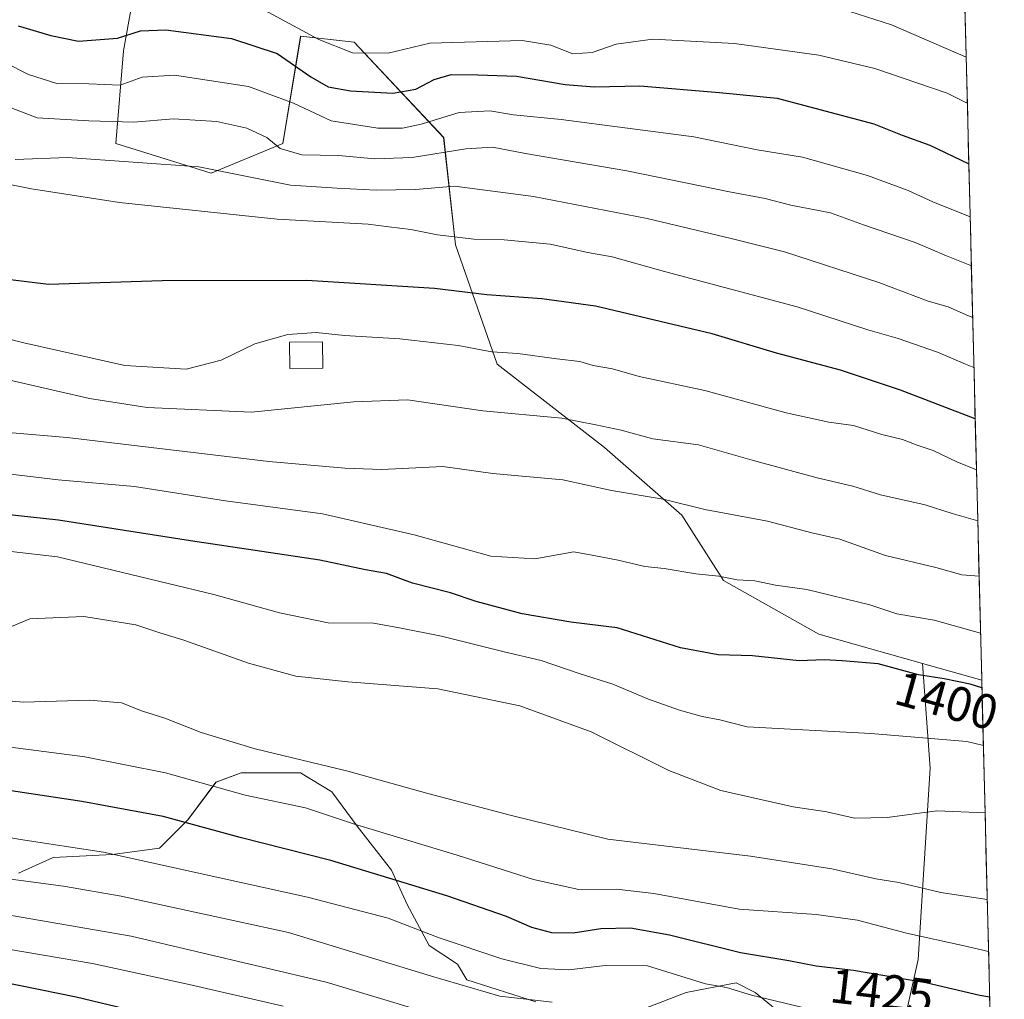
# Model space of a CAD drawing. Units: metres. Extents: x 668510 to 671972, y 4744376 to 4746773.
# Drawn here: x 671761 to 671963, y 4744951 to 4745152 of the extents above; entities that cross this region are included whole.
import ezdxf
from ezdxf.enums import TextEntityAlignment as Align

# ---------------------------------------------------------------- set-up
doc = ezdxf.new("R2010")
doc.units = ezdxf.units.M
doc.header["$MEASUREMENT"] = 0
for name, color, linetype, lineweight in [('Arbolado forestal CxS', 92, 'Continuous', 0), ('Curva de nivel maestra', 36, 'Continuous', 30), ('Curva de nivel normal', 36, 'Continuous', 0), ('Edificación', 1, 'Continuous', 13), ('Edificación Cxs', 1, 'Continuous', 13), ('Municipio CxS', 142, 'Continuous', 0), ('Pastizal CxS', 92, 'Continuous', 0), ('Rótulo de curva de nivel directora', 19, 'Continuous', 0)]:
    doc.layers.add(name, color=color, linetype=linetype, lineweight=lineweight)
doc.styles.add('Arial', font='txt', dxfattribs={"height": 0.2})

# ---------------------------------------------------------------- blocks, each defined once
blk = doc.blocks.new('*U151')
at = {"layer": 'Pastizal CxS', "color": 92, "linetype": 'Continuous', "lineweight": 0}
for points in [[(671918.6533, 4744946.7291, 1434.1506), (671911.5893, 4744952.5089, 1431.4626), (671907.7361, 4744954.4355, 1430.7353), (671897.4611, 4744952.5089, 1433.5884), (671889.1125, 4744949.2981, 1437.3244)], [(671866.6357, 4744950.5825, 1437.4673), (671852.5075, 4744955.0781, 1435.7418), (671850.5809, 4744958.2889, 1434.0563), (671844.8011, 4744962.1421, 1432.7569), (671840.3059, 4744970.4907, 1428.9137), (671837.0951, 4744977.5549, 1425.7471), (671830.0311, 4744986.5455, 1421.7292), (671824.8935, 4744993.6097, 1418.7268), (671818.4715, 4744997.4629, 1417.8995), (671806.2699, 4744997.4629, 1419.1132), (671801.1323, 4744995.5365, 1420.9632), (671795.3525, 4744987.8303, 1426.2682), (671789.5727, 4744982.0505, 1429.9051), (671779.9397, 4744980.7663, 1431.8993), (671767.7381, 4744980.1241, 1433.6838), (671760.6739, 4744976.9133, 1435.9044)], [(671737.8463, 4745183.2795, 1339.2906), (671786.3717, 4745168.5033, 1342.34), (671782.1515, 4745145.2857, 1353.9076), (671780.6271, 4745126.3581, 1364.9873), (671800.1619, 4745120.2539, 1367.46), (671814.8129, 4745126.3579, 1360.957), (671818.4751, 4745148.3343, 1347.0723), (671829.4639, 4745147.1133, 1345.4381), (671847.7775, 4745127.5785, 1360.631), (671850.2181, 4745105.6027, 1372.2801), (671858.7649, 4745081.1841, 1382.1566), (671880.7405, 4745064.0923, 1387.9699), (671896.5731, 4745050.2593, 1392.1639), (671905.1209, 4745036.8275, 1396.0343), (671924.6575, 4745025.8375, 1399.4512), (671945.9123, 4745019.8595, 1400.2764), (671947.4445, 4744998.4067, 1408.4423), (671944.9967, 4744959.2493, 1424.2397), (671937.6543, 4744926.2105, 1443.2249)]]:
    blk.add_polyline3d(points, dxfattribs=at)
blk = doc.blocks.new('*U186')
at = {"layer": 'Curva de nivel normal', "color": 36, "linetype": 'Continuous', "lineweight": 0}
blk.add_polyline3d([(671756.44, 4745134.7, 1360), (671764.52, 4745131.59, 1360), (671775.08, 4745131.01, 1360), (671784.3, 4745130.74, 1360), (671792.41, 4745131.38, 1360), (671801.28, 4745130.87, 1360), (671807.48, 4745129.47, 1360), (671811.52, 4745127.54, 1360), (671814.29, 4745125.35, 1360), (671818.7, 4745124.04, 1360), (671826.2, 4745123.86, 1360), (671833.7, 4745123.22, 1360), (671841.31, 4745123.49, 1360), (671852.3, 4745125.28, 1360), (671857.81, 4745125.56, 1360), (671864.53, 4745124.3, 1360), (671885.3, 4745120.75, 1360), (671906.35, 4745116.46, 1360), (671913.68, 4745115.11, 1360), (671918.9, 4745113.69, 1360), (671927.02, 4745112.15, 1360), (671933.83, 4745109.72, 1360), (671944.36, 4745106.1, 1360), (671950.77, 4745103.34, 1360), (671955.91, 4745101.3, 1360)], dxfattribs=at)
blk = doc.blocks.new('*U187')
at = {"layer": 'Curva de nivel normal', "color": 36, "linetype": 'Continuous', "lineweight": 0}
blk.add_polyline3d([(671958.71, 4744989.3, 1410), (671948.84, 4744989.68, 1410), (671938.66, 4744988.3, 1410), (671931.97, 4744988.18, 1410), (671926.3, 4744989.45, 1410), (671919.36, 4744990.52, 1410), (671904.55, 4744993.83, 1410), (671893.89, 4744997.95, 1410), (671878.03, 4745005.88, 1410), (671863.4, 4745011.16, 1410), (671846.61, 4745014.69, 1410), (671828.12, 4745016.09, 1410), (671817.46, 4745017.29, 1410), (671807.79, 4745019.91, 1410), (671794.54, 4745024.67, 1410), (671789.65, 4745026.13, 1410), (671784.68, 4745027.78, 1410), (671774.03, 4745029.47, 1410), (671762.98, 4745029.02, 1410), (671757.9, 4745026.91, 1410)], dxfattribs=at)
blk = doc.blocks.new('*U192')
at = {"layer": 'Curva de nivel normal', "color": 36, "linetype": 'Continuous', "lineweight": 0}
blk.add_polyline3d([(671744.12, 4745060.43, 1395), (671768.81, 4745057.48, 1395), (671784.45, 4745056.1, 1395), (671803.09, 4745053.2, 1395), (671822.93, 4745050.48, 1395), (671841.7, 4745046.22, 1395), (671857.43, 4745041.83, 1395), (671866.45, 4745041.27, 1395), (671874.42, 4745042.71, 1395), (671878.55, 4745042, 1395), (671883.54, 4745041, 1395), (671888.98, 4745039.74, 1395), (671892.94, 4745039.31, 1395), (671899.43, 4745038.2, 1395), (671904.15, 4745037.77, 1395), (671907.9, 4745037.02, 1395), (671911.5, 4745036.79, 1395), (671915.78, 4745035.91, 1395), (671922.22, 4745035.02, 1395), (671935.07, 4745031.87, 1395), (671940.6, 4745030.06, 1395), (671948.27, 4745028.74, 1395), (671957.79, 4745026.09, 1395)], dxfattribs=at)
blk = doc.blocks.new('*U198')
at = {"layer": 'Curva de nivel normal', "color": 36, "linetype": 'Continuous', "lineweight": 0}
blk.add_polyline3d([(671748.04, 4745068.07, 1390), (671770.64, 4745066.15, 1390), (671811.98, 4745061.19, 1390), (671827.54, 4745059.89, 1390), (671835.08, 4745059.58, 1390), (671847.62, 4745060.18, 1390), (671857.83, 4745058.74, 1390), (671872.2, 4745057.44, 1390), (671882.16, 4745055.28, 1390), (671892.72, 4745053.5, 1390), (671901.27, 4745051.38, 1390), (671914.15, 4745049.01, 1390), (671923.2, 4745046.64, 1390), (671928.97, 4745045.29, 1390), (671938.3, 4745041.99, 1390), (671948.62, 4745039.55, 1390), (671953.93, 4745038.02, 1390), (671957.5, 4745037.71, 1390)], dxfattribs=at)
blk = doc.blocks.new('*U199')
at = {"layer": 'Curva de nivel normal', "color": 36, "linetype": 'Continuous', "lineweight": 0}
blk.add_polyline3d([(671757.84, 4745142.94, 1355), (671762.72, 4745140.49, 1355), (671768.53, 4745138.64, 1355), (671775.11, 4745138.53, 1355), (671781.5, 4745138.3, 1355), (671785.98, 4745139.94, 1355), (671792.65, 4745140.32, 1355), (671807.81, 4745138.02, 1355), (671816.98, 4745134.6, 1355), (671824.73, 4745130.97, 1355), (671834.26, 4745129.49, 1355), (671839.36, 4745129.46, 1355), (671843.19, 4745130.28, 1355), (671850.94, 4745132.71, 1355), (671857.25, 4745133.03, 1355), (671862.11, 4745132.22, 1355), (671871.86, 4745131.24, 1355), (671899.02, 4745127.68, 1355), (671911.98, 4745125.01, 1355), (671921.3, 4745123.56, 1355), (671934.64, 4745119.82, 1355), (671942.97, 4745116.73, 1355), (671947.98, 4745114.38, 1355), (671955.66, 4745111.32, 1355)], dxfattribs=at)
blk = doc.blocks.new('*U213')
at = {"layer": 'Curva de nivel normal', "color": 36, "linetype": 'Continuous', "lineweight": 0}
blk.add_polyline3d([(671759.16, 4745042.76, 1405), (671768.63, 4745041.71, 1405), (671800.69, 4745034, 1405), (671814.14, 4745030.21, 1405), (671824.08, 4745028.2, 1405), (671833.4, 4745028.09, 1405), (671838.76, 4745027.16, 1405), (671847.31, 4745025.46, 1405), (671860.17, 4745022.23, 1405), (671867.74, 4745020.46, 1405), (671875.54, 4745017.81, 1405), (671882.45, 4745015.62, 1405), (671889.74, 4745012.57, 1405), (671896.07, 4745010.28, 1405), (671900.74, 4745009.01, 1405), (671904.34, 4745008.31, 1405), (671909.98, 4745006.87, 1405), (671935.31, 4745005.49, 1405), (671954.94, 4745003.88, 1405), (671958.37, 4745003.06, 1405)], dxfattribs=at)
blk = doc.blocks.new('*U221')
at = {"layer": 'Curva de nivel normal', "color": 36, "linetype": 'Continuous', "lineweight": 0}
blk.add_polyline3d([(671956.17, 4745090.68, 1365), (671955.32, 4745091.03, 1365), (671951.12, 4745092.91, 1365), (671947.06, 4745094.06, 1365), (671936.94, 4745097.86, 1365), (671917.64, 4745104.15, 1365), (671906.68, 4745106.88, 1365), (671889.45, 4745111.01, 1365), (671866.18, 4745115.46, 1365), (671849.98, 4745117.58, 1365), (671841.98, 4745116.89, 1365), (671833.98, 4745116.76, 1365), (671825.98, 4745117.19, 1365), (671816.38, 4745117.82, 1365), (671797.61, 4745121.57, 1365), (671770.69, 4745123.46, 1365), (671759.99, 4745123.09, 1365)], dxfattribs=at)
blk = doc.blocks.new('*U232')
at = {"layer": 'Curva de nivel normal', "color": 36, "linetype": 'Continuous', "lineweight": 0}
blk.add_polyline3d([(671747.23, 4745120.3, 1370), (671763.36, 4745117.03, 1370), (671781.34, 4745114.29, 1370), (671813.65, 4745110.83, 1370), (671832.31, 4745109.82, 1370), (671836.51, 4745109.29, 1370), (671841.06, 4745108.75, 1370), (671846.53, 4745107.64, 1370), (671853.95, 4745106.73, 1370), (671860.15, 4745106.6, 1370), (671869.58, 4745105.7, 1370), (671877.29, 4745104.01, 1370), (671882.3, 4745103.12, 1370), (671893.04, 4745100.14, 1370), (671920.21, 4745092.9, 1370), (671934.7, 4745088.2, 1370), (671940.93, 4745086.4, 1370), (671948.98, 4745083.62, 1370), (671954.67, 4745081.12, 1370), (671956.43, 4745080.47, 1370)], dxfattribs=at)
blk = doc.blocks.new('*U233')
at = {"layer": 'Curva de nivel normal', "color": 36, "linetype": 'Continuous', "lineweight": 0}
blk.add_polyline3d([(671759.67, 4745162.34, 1345), (671764.52, 4745161.35, 1345), (671770.26, 4745159.19, 1345), (671774.77, 4745159.18, 1345), (671780.84, 4745161.11, 1345), (671786.19, 4745160.96, 1345), (671799.29, 4745157.66, 1345), (671811.84, 4745153.21, 1345), (671822.2, 4745147.63, 1345), (671829.1, 4745144.88, 1345), (671836.44, 4745144.85, 1345), (671844.95, 4745146.9, 1345), (671863.84, 4745147.45, 1345), (671869.71, 4745146.47, 1345), (671874.25, 4745144.67, 1345), (671878.23, 4745144.95, 1345), (671883.12, 4745146.71, 1345), (671890.62, 4745147.73, 1345), (671907.38, 4745146.83, 1345), (671924.65, 4745144.44, 1345), (671936.13, 4745141.73, 1345), (671950.92, 4745136.63, 1345), (671955.07, 4745134.58, 1345)], dxfattribs=at)
blk = doc.blocks.new('*U235')
at = {"layer": 'Curva de nivel normal', "color": 36, "linetype": 'Continuous', "lineweight": 0}
blk.add_polyline3d([(671750.56, 4745003.82, 1420), (671774.23, 4745000.72, 1420), (671790.78, 4744997.5, 1420), (671807.09, 4744992.91, 1420), (671819.44, 4744990.3, 1420), (671829.52, 4744986.98, 1420), (671850.52, 4744980.64, 1420), (671866.15, 4744975.61, 1420), (671875.44, 4744973.56, 1420), (671883.21, 4744973.64, 1420), (671890.82, 4744972.75, 1420), (671908.32, 4744969.53, 1420), (671924.12, 4744968.43, 1420), (671932.56, 4744967.29, 1420), (671942.63, 4744964.62, 1420), (671954.44, 4744962.04, 1420), (671959.42, 4744960.88, 1420)], dxfattribs=at)
blk = doc.blocks.new('*U236')
at = {"layer": 'Curva de nivel normal', "color": 36, "linetype": 'Continuous', "lineweight": 0}
blk.add_polyline3d([(671956.95, 4745059.53, 1380), (671952.92, 4745061.17, 1380), (671948.07, 4745063.47, 1380), (671944.76, 4745064.55, 1380), (671941.82, 4745065.72, 1380), (671937.54, 4745066.77, 1380), (671931.72, 4745068.62, 1380), (671926.71, 4745069.29, 1380), (671917.94, 4745071.21, 1380), (671901.32, 4745075.73, 1380), (671887.84, 4745078.64, 1380), (671882.39, 4745080.17, 1380), (671878.42, 4745080.85, 1380), (671875.65, 4745081.73, 1380), (671870.98, 4745082.23, 1380), (671862.98, 4745083.33, 1380), (671857.65, 4745083.71, 1380), (671850.78, 4745085, 1380), (671838.83, 4745086.35, 1380), (671827.44, 4745087.02, 1380), (671821.65, 4745087.66, 1380), (671815.84, 4745087.21, 1380), (671809.07, 4745085.34, 1380), (671802.17, 4745081.97, 1380), (671795.02, 4745080.1, 1380), (671782.43, 4745080.87, 1380), (671761.74, 4745085.51, 1380), (671740.82, 4745090.87, 1380)], dxfattribs=at)
blk = doc.blocks.new('*U248')
at = {"layer": 'Curva de nivel normal', "color": 36, "linetype": 'Continuous', "lineweight": 0}
blk.add_polyline3d([(671744.71, 4745013.46, 1415), (671761.66, 4745011.96, 1415), (671775.21, 4745012.34, 1415), (671781.8, 4745011.8, 1415), (671786.05, 4745010.1, 1415), (671790.65, 4745008.63, 1415), (671798.08, 4745005.75, 1415), (671809.19, 4745002.41, 1415), (671828.12, 4744997.84, 1415), (671844.56, 4744993.23, 1415), (671861.65, 4744988.71, 1415), (671881.4, 4744983.86, 1415), (671910.64, 4744980.4, 1415), (671927.31, 4744977.84, 1415), (671936.33, 4744975.77, 1415), (671941.07, 4744975.02, 1415), (671949.66, 4744972.96, 1415), (671959.16, 4744971.54, 1415)], dxfattribs=at)
blk = doc.blocks.new('*U249')
at = {"layer": 'Curva de nivel normal', "color": 36, "linetype": 'Continuous', "lineweight": 0}
blk.add_polyline3d([(671929.26, 4745153.91, 1340), (671939.51, 4745150.61, 1340), (671954.84, 4745144.03, 1340)], dxfattribs=at)
blk = doc.blocks.new('*U256')
at = {"layer": 'Curva de nivel normal', "color": 36, "linetype": 'Continuous', "lineweight": 0}
blk.add_polyline3d([(671758.88, 4745077.91, 1385), (671775.24, 4745074.13, 1385), (671787.02, 4745072.26, 1385), (671808.4, 4745071.3, 1385), (671829.34, 4745073.45, 1385), (671840.38, 4745073.83, 1385), (671855.82, 4745071.6, 1385), (671872, 4745070.11, 1385), (671878.94, 4745068.74, 1385), (671884.12, 4745067.62, 1385), (671890.65, 4745065.88, 1385), (671899.98, 4745064.65, 1385), (671910.98, 4745061.51, 1385), (671924.3, 4745057.86, 1385), (671931.64, 4745056.16, 1385), (671937.3, 4745054.4, 1385), (671946.46, 4745052.34, 1385), (671951.94, 4745050.6, 1385), (671957.21, 4745049.1, 1385)], dxfattribs=at)
blk = doc.blocks.new('*U276')
at = {"layer": 'Curva de nivel maestra', "color": 36, "linetype": 'Continuous', "lineweight": 30}
blk.add_polyline3d([(671956.69, 4745069.97, 1375), (671941.37, 4745075.84, 1375), (671929.06, 4745079.9, 1375), (671915.97, 4745083.38, 1375), (671902.81, 4745087.36, 1375), (671878.9, 4745093.04, 1375), (671867.88, 4745094.51, 1375), (671856.59, 4745095.32, 1375), (671845.88, 4745096.68, 1375), (671819.77, 4745098.29, 1375), (671790.13, 4745098.19, 1375), (671766.78, 4745097.47, 1375), (671734.42, 4745101.44, 1375)], dxfattribs=at)
blk = doc.blocks.new('*U281')
at = {"layer": 'Curva de nivel maestra', "color": 36, "linetype": 'Continuous', "lineweight": 30}
blk.add_polyline3d([(671959.66, 4744951.52, 1425), (671957.64, 4744951.88, 1425), (671946.59, 4744954.48, 1425), (671931.78, 4744957.02, 1425), (671924.11, 4744957.91, 1425), (671918.53, 4744958.99, 1425), (671908.62, 4744960.61, 1425), (671894.02, 4744964.26, 1425), (671886.05, 4744965.69, 1425), (671880, 4744965.53, 1425), (671874.31, 4744964.62, 1425), (671869.95, 4744964.7, 1425), (671865.81, 4744965.8, 1425), (671860.63, 4744968.02, 1425), (671848.44, 4744972.3, 1425), (671824.66, 4744979.49, 1425), (671806.08, 4744984.24, 1425), (671790.32, 4744988.54, 1425), (671773.66, 4744991.63, 1425), (671747.32, 4744995.56, 1425)], dxfattribs=at)
blk = doc.blocks.new('*U285')
at = {"layer": 'Curva de nivel maestra', "color": 36, "linetype": 'Continuous', "lineweight": 30}
blk.add_polyline3d([(671958.07, 4745014.85, 1400), (671955.66, 4745015.6, 1400), (671950.3, 4745016.71, 1400), (671945.08, 4745017.52, 1400), (671936.82, 4745019.81, 1400), (671929.44, 4745020.43, 1400), (671925.73, 4745020.64, 1400), (671920.65, 4745020.38, 1400), (671911.03, 4745021.46, 1400), (671903.99, 4745021.64, 1400), (671896.31, 4745023.06, 1400), (671883.36, 4745027.13, 1400), (671873.83, 4745028.35, 1400), (671863.88, 4745030, 1400), (671854.41, 4745032.53, 1400), (671849.2, 4745034.33, 1400), (671841.38, 4745036.32, 1400), (671836.06, 4745038.28, 1400), (671831.79, 4745039.02, 1400), (671822.4, 4745041.01, 1400), (671795.88, 4745044.99, 1400), (671768.84, 4745049.21, 1400), (671746.7, 4745051.63, 1400)], dxfattribs=at)
blk = doc.blocks.new('*U288')
at = {"layer": 'Curva de nivel maestra', "color": 36, "linetype": 'Continuous', "lineweight": 30}
blk.add_polyline3d([(671760.62, 4745150.45, 1350), (671767.32, 4745148.44, 1350), (671772.99, 4745147.27, 1350), (671780.98, 4745147.91, 1350), (671785.69, 4745149.39, 1350), (671790.82, 4745149.6, 1350), (671804.3, 4745147.81, 1350), (671813.66, 4745144.79, 1350), (671820.55, 4745140, 1350), (671824.12, 4745137.92, 1350), (671828.7, 4745137.15, 1350), (671837.33, 4745136.67, 1350), (671842.09, 4745137.45, 1350), (671845.8, 4745139.47, 1350), (671849.33, 4745140.44, 1350), (671854.8, 4745140.4, 1350), (671862.73, 4745140.16, 1350), (671872.65, 4745138.43, 1350), (671878.65, 4745137.95, 1350), (671887.98, 4745138.12, 1350), (671904.31, 4745136.8, 1350), (671916.12, 4745135.62, 1350), (671935.94, 4745130.39, 1350), (671941.71, 4745128.04, 1350), (671947.39, 4745126.03, 1350), (671955.38, 4745122.17, 1350)], dxfattribs=at)

msp = doc.modelspace()

# ---------------------------------------------------------------- linework, layer by layer
at = {"layer": 'Arbolado forestal CxS', "color": 92, "linetype": 'Continuous', "lineweight": 0}
for points in [[(671958.03, 4745016.45, 1400.47), (671945.91, 4745019.86, 1400.28), (671924.66, 4745025.84, 1399.45), (671905.12, 4745036.83, 1396.03), (671896.57, 4745050.26, 1392.16), (671880.74, 4745064.09, 1387.97), (671858.76, 4745081.18, 1382.16), (671850.22, 4745105.6, 1372.28), (671847.78, 4745127.58, 1360.63), (671829.46, 4745147.11, 1345.44), (671818.48, 4745148.33, 1347.07), (671814.81, 4745126.36, 1360.96), (671800.16, 4745120.25, 1367.46), (671780.63, 4745126.36, 1364.99), (671782.15, 4745145.29, 1353.91), (671786.37, 4745168.5, 1342.34), (671823.36, 4745171.53, 1333.51), (671844.12, 4745184.96, 1320.94), (671864.87, 4745189.84, 1311.68), (671891.08, 4745183.36, 1324.48), (671917.94, 4745179.69, 1328.76), (671952.13, 4745167.48, 1328.25), (671954.29, 4745166.05, 1328.26), (671958.03, 4745016.45, 1400.47)], [(671962.65, 4744832.18, 1492.4), (671926.64, 4744857.69, 1481.53), (671918.08, 4744896.84, 1461.23), (671937.65, 4744926.21, 1443.22), (671945, 4744959.25, 1424.24), (671947.44, 4744998.41, 1408.44), (671945.91, 4745019.86, 1400.28), (671958.03, 4745016.45, 1400.47), (671962.65, 4744832.18, 1492.4)]]:
    msp.add_polyline3d(points, close=True, dxfattribs=at)
for points in [[(671786.37, 4745168.5, 1342.34), (671782.15, 4745145.29, 1353.91), (671780.63, 4745126.36, 1364.99), (671800.16, 4745120.25, 1367.46), (671814.81, 4745126.36, 1360.96), (671818.48, 4745148.33, 1347.07), (671829.46, 4745147.11, 1345.44), (671847.78, 4745127.58, 1360.63), (671850.22, 4745105.6, 1372.28), (671858.76, 4745081.18, 1382.16), (671880.74, 4745064.09, 1387.97), (671896.57, 4745050.26, 1392.16), (671905.12, 4745036.83, 1396.03), (671924.66, 4745025.84, 1399.45), (671945.91, 4745019.86, 1400.28)], [(671954.29, 4745166.05, 1328.26), (671958.03, 4745016.45, 1400.47)], [(671945.91, 4745019.86, 1400.28), (671947.44, 4744998.41, 1408.44), (671945, 4744959.25, 1424.24), (671937.65, 4744926.21, 1443.22), (671918.08, 4744896.84, 1461.23), (671926.64, 4744857.69, 1481.53), (671962.65, 4744832.18, 1492.4)], [(671945.91, 4745019.86, 1400.28), (671958.03, 4745016.45, 1400.47)], [(671945.91, 4745019.86, 1400.28), (671958.03, 4745016.45, 1400.47)], [(671958.03, 4745016.45, 1400.47), (671962.65, 4744832.18, 1492.4)], [(671760.67, 4744976.91, 1435.9), (671767.74, 4744980.12, 1433.68), (671779.94, 4744980.77, 1431.9), (671789.57, 4744982.05, 1429.91), (671795.35, 4744987.83, 1426.27), (671801.13, 4744995.54, 1420.96), (671806.27, 4744997.46, 1419.11), (671818.47, 4744997.46, 1417.9), (671824.89, 4744993.61, 1418.73), (671830.03, 4744986.55, 1421.73), (671837.1, 4744977.55, 1425.75), (671840.31, 4744970.49, 1428.91), (671844.8, 4744962.14, 1432.76), (671850.58, 4744958.29, 1434.06), (671852.51, 4744955.08, 1435.74), (671866.64, 4744950.58, 1437.47)], [(671866.64, 4744950.58, 1437.47), (671852.51, 4744955.08, 1435.74), (671850.58, 4744958.29, 1434.06), (671844.8, 4744962.14, 1432.76), (671840.31, 4744970.49, 1428.91), (671837.1, 4744977.55, 1425.75), (671830.03, 4744986.55, 1421.73), (671824.89, 4744993.61, 1418.73), (671818.47, 4744997.46, 1417.9), (671806.27, 4744997.46, 1419.11), (671801.13, 4744995.54, 1420.96), (671795.35, 4744987.83, 1426.27), (671789.57, 4744982.05, 1429.91), (671779.94, 4744980.77, 1431.9), (671767.74, 4744980.12, 1433.68), (671760.67, 4744976.91, 1435.9)], [(671889.11, 4744949.3, 1437.32), (671897.46, 4744952.51, 1433.59), (671907.74, 4744954.44, 1430.74), (671911.59, 4744952.51, 1431.46), (671918.65, 4744946.73, 1434.15)], [(671918.65, 4744946.73, 1434.15), (671911.59, 4744952.51, 1431.46), (671907.74, 4744954.44, 1430.74), (671897.46, 4744952.51, 1433.59), (671889.11, 4744949.3, 1437.32)]]:
    msp.add_polyline3d(points, dxfattribs=at)
at = {"layer": 'Curva de nivel maestra', "color": 36, "linetype": 'Continuous', "lineweight": 30}
msp.add_polyline3d([(671448.34, 4745088.34, 1450), (671466.58, 4745079.3, 1450), (671481, 4745070.91, 1450), (671500.28, 4745057.79, 1450), (671512.48, 4745048.29, 1450), (671526.22, 4745038.75, 1450), (671549.57, 4745024.68, 1450), (671575.25, 4745011.27, 1450), (671590.93, 4745003.36, 1450), (671628.99, 4744988.43, 1450), (671645.24, 4744982.68, 1450), (671656.54, 4744979.66, 1450), (671670.94, 4744977.21, 1450), (671687.39, 4744973.42, 1450), (671694.58, 4744971.88, 1450), (671703.72, 4744969.08, 1450), (671724.33, 4744963.15, 1450), (671734.32, 4744959.85, 1450), (671745.9, 4744957.02, 1450), (671772.46, 4744951.57, 1450), (671795.27, 4744946.12, 1450)], dxfattribs=at)
at = {"layer": 'Curva de nivel normal', "color": 36, "linetype": 'Continuous', "lineweight": 0}
for points in [[(671463.16, 4745102.76, 1440), (671479.94, 4745094.11, 1440), (671494.88, 4745084.99, 1440), (671506.85, 4745075.53, 1440), (671525.68, 4745058.65, 1440), (671540.71, 4745047.68, 1440), (671551.06, 4745041.49, 1440), (671592.49, 4745019.93, 1440), (671617.73, 4745008.52, 1440), (671628.73, 4745003.2, 1440), (671636.52, 4745000.07, 1440), (671646.42, 4744997.89, 1440), (671658.26, 4744996.34, 1440), (671669.32, 4744995.28, 1440), (671677.69, 4744993.1, 1440), (671689.27, 4744988.72, 1440), (671712.06, 4744980.84, 1440), (671728.56, 4744976.01, 1440), (671739.37, 4744973.27, 1440), (671755.64, 4744968.89, 1440), (671783.78, 4744964.02, 1440), (671823.71, 4744954.59, 1440), (671843.23, 4744948.73, 1440)], [(671449.16, 4745098.21, 1445), (671478.04, 4745083.77, 1445), (671499.01, 4745070.45, 1445), (671506.21, 4745064.57, 1445), (671512.6, 4745058.22, 1445), (671527.04, 4745047.43, 1445), (671550.3, 4745032.9, 1445), (671567.68, 4745023.61, 1445), (671579.35, 4745017.9, 1445), (671594.05, 4745009.79, 1445), (671605.51, 4745004.75, 1445), (671617.42, 4745000.48, 1445), (671639.08, 4744991.9, 1445), (671653.07, 4744988.18, 1445), (671671.23, 4744986.14, 1445), (671680.02, 4744984.31, 1445), (671687.3, 4744981.61, 1445), (671705.21, 4744976.34, 1445), (671738.25, 4744966.12, 1445), (671754.84, 4744962, 1445), (671775.84, 4744958.4, 1445), (671795.61, 4744954.1, 1445), (671814.9, 4744949.7, 1445)], [(671924.24, 4744948.7, 1430), (671910.83, 4744951.96, 1430), (671905.74, 4744953.54, 1430), (671901.4, 4744954.29, 1430), (671889.51, 4744957.96, 1430), (671880.9, 4744958.02, 1430), (671873.42, 4744957.11, 1430), (671867.66, 4744957.39, 1430), (671859.68, 4744959.37, 1430), (671846.86, 4744963.7, 1430), (671836.4, 4744967.68, 1430), (671819.86, 4744972.02, 1430), (671778.09, 4744981.21, 1430), (671761.07, 4744983.85, 1430), (671745.98, 4744986.45, 1430)], [(671757.08, 4744975.94, 1435), (671769.9, 4744974.25, 1435), (671781.73, 4744972.18, 1435), (671815.98, 4744964.77, 1435), (671845.31, 4744955.85, 1435), (671859.31, 4744951.76, 1435), (671869.98, 4744950.5, 1435)]]:
    msp.add_polyline3d(points, dxfattribs=at)
at = {"layer": 'Edificación', "color": 1, "linetype": 'Continuous', "lineweight": 13}
msp.add_polyline3d([(671823.03, 4745080.31, 1381.61), (671816.23, 4745080.25, 1381.19), (671816.19, 4745085.68, 1380.07), (671822.96, 4745085.74, 1380.07), (671823.03, 4745080.31, 1381.61)], dxfattribs=at)
at = {"layer": 'Edificación Cxs', "color": 1, "linetype": 'Continuous', "lineweight": 13}
msp.add_polyline3d([(671823.03, 4745080.31, 1381.61), (671816.23, 4745080.25, 1381.19), (671816.19, 4745085.68, 1380.07), (671822.96, 4745085.74, 1380.07), (671823.03, 4745080.31, 1381.61)], close=True, dxfattribs=at)
at = {"layer": 'Municipio CxS', "color": 142, "linetype": 'Continuous', "lineweight": 0}
msp.add_polyline3d([(671954.52, 4745156.66, 1333.06), (671954.65, 4745151.67, 1335.72), (671954.77, 4745146.68, 1338.47), (671954.9, 4745141.69, 1341.19), (671955.02, 4745136.7, 1343.97), (671955.15, 4745131.71, 1346.25), (671955.27, 4745126.72, 1348.23), (671955.4, 4745121.73, 1350.03), (671955.52, 4745116.74, 1352.35), (671955.64, 4745111.75, 1354.72), (671955.77, 4745106.76, 1357.16), (671955.89, 4745101.77, 1359.45), (671956.02, 4745096.78, 1361.8), (671956.14, 4745091.79, 1364.29), (671956.27, 4745086.8, 1366.95), (671956.39, 4745081.81, 1369.2), (671956.52, 4745076.82, 1371.61), (671956.64, 4745071.83, 1373.98), (671956.77, 4745066.85, 1376.49), (671956.89, 4745061.86, 1378.73), (671957.02, 4745056.87, 1381.14), (671957.14, 4745051.88, 1383.76), (671957.27, 4745046.89, 1386.21), (671957.39, 4745041.9, 1388.19), (671957.52, 4745036.91, 1390.23), (671957.64, 4745031.92, 1392.34), (671957.77, 4745026.93, 1394.51), (671957.89, 4745021.94, 1396.8), (671958.02, 4745016.95, 1398.99), (671958.14, 4745011.96, 1401.1), (671958.27, 4745006.97, 1403.18), (671958.39, 4745001.98, 1405.36), (671958.52, 4744996.99, 1407.44), (671958.64, 4744992, 1409.19), (671958.77, 4744987.01, 1410.85), (671958.89, 4744982.02, 1412.24), (671959.02, 4744977.03, 1413.54), (671959.14, 4744972.04, 1414.79), (671959.27, 4744967.05, 1416.71), (671959.39, 4744962.06, 1419.11), (671959.52, 4744957.08, 1421.34), (671959.64, 4744952.09, 1424.1), (671959.77, 4744947.1, 1427.41)], dxfattribs=at)
at = {"layer": 'Pastizal CxS', "color": 92, "linetype": 'Continuous', "lineweight": 0}
for points in [[(671786.37, 4745168.5, 1342.34), (671782.15, 4745145.29, 1353.91), (671780.63, 4745126.36, 1364.99), (671800.16, 4745120.25, 1367.46), (671814.81, 4745126.36, 1360.96), (671818.48, 4745148.33, 1347.07), (671829.46, 4745147.11, 1345.44), (671847.78, 4745127.58, 1360.63), (671850.22, 4745105.6, 1372.28), (671858.76, 4745081.18, 1382.16), (671880.74, 4745064.09, 1387.97), (671896.57, 4745050.26, 1392.16), (671905.12, 4745036.83, 1396.03), (671924.66, 4745025.84, 1399.45), (671945.91, 4745019.86, 1400.28)], [(671945.91, 4745019.86, 1400.28), (671947.44, 4744998.41, 1408.44), (671945, 4744959.25, 1424.24), (671937.65, 4744926.21, 1443.22), (671918.08, 4744896.84, 1461.23), (671926.64, 4744857.69, 1481.53), (671962.65, 4744832.18, 1492.4)], [(671866.64, 4744950.58, 1437.47), (671852.51, 4744955.08, 1435.74), (671850.58, 4744958.29, 1434.06), (671844.8, 4744962.14, 1432.76), (671840.31, 4744970.49, 1428.91), (671837.1, 4744977.55, 1425.75), (671830.03, 4744986.55, 1421.73), (671824.89, 4744993.61, 1418.73), (671818.47, 4744997.46, 1417.9), (671806.27, 4744997.46, 1419.11), (671801.13, 4744995.54, 1420.96), (671795.35, 4744987.83, 1426.27), (671789.57, 4744982.05, 1429.91), (671779.94, 4744980.77, 1431.9), (671767.74, 4744980.12, 1433.68), (671760.67, 4744976.91, 1435.9)], [(671918.65, 4744946.73, 1434.15), (671911.59, 4744952.51, 1431.46), (671907.74, 4744954.44, 1430.74), (671897.46, 4744952.51, 1433.59), (671889.11, 4744949.3, 1437.32)]]:
    msp.add_polyline3d(points, dxfattribs=at)

# ---------------------------------------------------------------- block references
at = {"layer": 'Curva de nivel maestra', "color": 36, "linetype": 'Continuous', "lineweight": 30}
for name in ['*U288', '*U276', '*U285', '*U281']:
    msp.add_blockref(name, (0, 0), dxfattribs=at)
at = {"layer": 'Curva de nivel normal', "color": 36, "linetype": 'Continuous', "lineweight": 0}
for name in ['*U249', '*U233', '*U199', '*U186', '*U221', '*U232', '*U236', '*U256', '*U198', '*U192', '*U213', '*U187', '*U248', '*U235']:
    msp.add_blockref(name, (0, 0), dxfattribs=at)
at = {"layer": 'Pastizal CxS', "color": 92, "linetype": 'Continuous', "lineweight": 0}
msp.add_blockref('*U151', (0, 0), dxfattribs=at)

# ---------------------------------------------------------------- texts
at = {"layer": 'Rótulo de curva de nivel directora', "color": 19, "linetype": 'Continuous', "lineweight": 0, "style": 'Arial'}
for s, rotation, p in [('1400', -15.4955, (671950.85, 4745012.26)), ('1425', -6.6189, (671937.57, 4744952.8))]:
    msp.add_text(s, height=7, rotation=rotation, dxfattribs=at).set_placement(p, align=Align.MIDDLE_CENTER)

doc.saveas('drawing.dxf')
